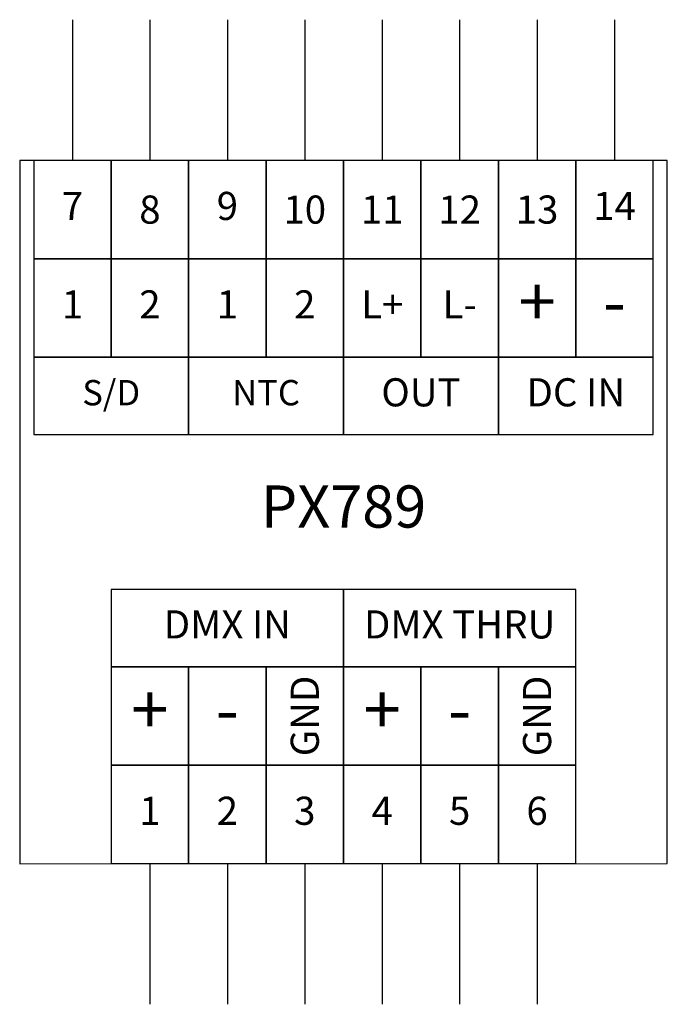
# Model space of a CAD drawing. Units: millimetres. Extents: x 0 to 46, y -10 to 60.
import ezdxf

# ---------------------------------------------------------------- set-up
doc = ezdxf.new("R2010")
doc.units = ezdxf.units.MM
doc.layers.add('Warstwa 1', color=7, linetype='Continuous')
doc.styles.add('Simplex', font='simplex.shx')

# ---------------------------------------------------------------- blocks, each defined once
blk = doc.blocks.new('PX789_Driver LED C.C. 1x2300mA')
at = {"layer": 'Warstwa 1'}
for p, q in [((3.75, 60.006), (3.75, 50.006)), ((3.75, 60.006), (3.75, 50.006)), ((9.25, 60.006), (9.25, 50.006)), ((9.25, 60.006), (9.25, 50.006)), ((14.75, 60.006), (14.75, 50.006)), ((14.75, 60.006), (14.75, 50.006)), ((20.25, 60.006), (20.25, 50.006)), ((20.25, 60.006), (20.25, 50.006)), ((25.75, 60.006), (25.75, 50.006)), ((25.75, 60.006), (25.75, 50.006)), ((31.25, 60.006), (31.25, 50.006)), ((31.25, 60.006), (31.25, 50.006)), ((36.75, 60.006), (36.75, 50.006)), ((36.75, 60.006), (36.75, 50.006)), ((42.25, 60.006), (42.25, 50.006)), ((42.25, 60.006), (42.25, 50.006)), ((9.25, 0.006), (9.25, -9.994)), ((9.25, 0.006), (9.25, -9.994)), ((14.75, 0.006), (14.75, -9.994)), ((14.75, 0.006), (14.75, -9.994)), ((20.25, 0.006), (20.25, -9.994)), ((20.25, 0.006), (20.25, -9.994)), ((25.75, 0.006), (25.75, -9.994)), ((25.75, 0.006), (25.75, -9.994)), ((31.25, 0.006), (31.25, -9.994)), ((31.25, 0.006), (31.25, -9.994)), ((36.75, 0.006), (36.75, -9.994)), ((36.75, 0.006), (36.75, -9.994))]:
    blk.add_line(p, q, dxfattribs=at)
for points in [[(0, 0), (46, 0.006), (46, 50.006), (0, 50)], [(1, 43.006), (6.5, 43.006), (6.5, 50.006), (1, 50.006)], [(6.5, 43.006), (12, 43.006), (12, 50.006), (6.5, 50.006)], [(12, 43.006), (17.5, 43.006), (17.5, 50.006), (12, 50.006)], [(17.5, 43.006), (23, 43.006), (23, 50.006), (17.5, 50.006)], [(23, 43.006), (28.5, 43.006), (28.5, 50.006), (23, 50.006)], [(28.5, 43.006), (34, 43.006), (34, 50.006), (28.5, 50.006)], [(34, 43.006), (39.5, 43.006), (39.5, 50.006), (34, 50.006)], [(39.5, 43.006), (45, 43.006), (45, 50.006), (39.5, 50.006)], [(1, 36.006), (6.5, 36.006), (6.5, 43.006), (1, 43.006)], [(6.5, 36.006), (12, 36.006), (12, 43.006), (6.5, 43.006)], [(12, 36.006), (17.5, 36.006), (17.5, 43.006), (12, 43.006)], [(17.5, 36.006), (23, 36.006), (23, 43.006), (17.5, 43.006)], [(23, 36.006), (28.5, 36.006), (28.5, 43.006), (23, 43.006)], [(28.5, 36.006), (34, 36.006), (34, 43.006), (28.5, 43.006)], [(34, 36.006), (39.5, 36.006), (39.5, 43.006), (34, 43.006)], [(39.5, 36.006), (45, 36.006), (45, 43.006), (39.5, 43.006)], [(1, 30.506), (12, 30.506), (12, 36.006), (1, 36.006)], [(12, 30.506), (23, 30.506), (23, 36.006), (12, 36.006)], [(23, 30.506), (34, 30.506), (34, 36.006), (23, 36.006)], [(34, 30.506), (45, 30.506), (45, 36.006), (34, 36.006)], [(6.5, 14.006), (23, 14.006), (23, 19.506), (6.5, 19.506)], [(23, 14.006), (39.5, 14.006), (39.5, 19.506), (23, 19.506)], [(6.5, 7.006), (12, 7.006), (12, 14.006), (6.5, 14.006)], [(12, 7.006), (17.5, 7.006), (17.5, 14.006), (12, 14.006)], [(17.5, 7.006), (23, 7.006), (23, 14.006), (17.5, 14.006)], [(23, 7.006), (28.5, 7.006), (28.5, 14.006), (23, 14.006)], [(28.5, 7.006), (34, 7.006), (34, 14.006), (28.5, 14.006)], [(34, 7.006), (39.5, 7.006), (39.5, 14.006), (34, 14.006)], [(6.5, 0.006), (12, 0.006), (12, 7.006), (6.5, 7.006)], [(12, 0.006), (17.5, 0.006), (17.5, 7.006), (12, 7.006)], [(17.5, 0.006), (23, 0.006), (23, 7.006), (17.5, 7.006)], [(23, 0.006), (28.5, 0.006), (28.5, 7.006), (23, 7.006)], [(28.5, 0.006), (34, 0.006), (34, 7.006), (28.5, 7.006)], [(34, 0.006), (39.5, 0.006), (39.5, 7.006), (34, 7.006)]]:
    blk.add_lwpolyline(points, close=True, dxfattribs=at)
at = {"layer": 'Warstwa 1', "attachment_point": 5, "style": 'Simplex'}
for s, insert, char_height, width in [('7', (3.75, 46.506), 2, 5.5), ('9', (14.75, 46.506), 2, 5.5), ('14', (42.25, 46.506), 2, 5.5), ('\\T0.75;8', (9.25, 46.506), 2, 5.5), ('\\T0.75;10', (20.25, 46.506), 2, 5.5), ('\\T0.75;11', (25.75, 46.506), 2, 5.5), ('\\T0.75;12', (31.25, 46.506), 2, 5.5), ('\\T0.75;13', (36.75, 46.506), 2, 5.5), ('1', (3.75, 39.506), 2, 5.5), ('2', (9.25, 39.506), 2, 5.5), ('1', (14.75, 39.506), 2, 5.5), ('2', (20.25, 39.506), 2, 5.5), ('L+', (25.75, 39.506), 2, 5.5), ('L-', (31.25, 39.506), 2, 5.5), ('+', (36.75, 39.506), 3.5, 5.5), ('-', (42.25, 39.506), 3.5, 5.5), ('S/D', (6.5, 33.256), 1.8, 5.5), ('NTC', (17.5, 33.256), 1.8, 5.5), ('OUT', (28.5, 33.256), 2, 30.95639), ('DC IN', (39.5, 33.256), 2, 30.95639), ('PX789', (23, 25.006), 3, 100), ('DMX IN', (14.75, 16.756), 2, 16.5), ('DMX THRU', (31.25, 16.756), 2, 16.5), ('+', (9.25, 10.506), 3.5, 5.5), ('+', (25.75, 10.506), 3.5, 5.5), ('-', (14.75, 10.506), 3.5, 5.5), ('-', (31.25, 10.506), 3.5, 5.5), ('1', (9.25, 3.506), 2, 5.5), ('2', (14.75, 3.506), 2, 5.5), ('3', (20.25, 3.506), 2, 5.5), ('4', (25.75, 3.506), 2, 5.5), ('5', (31.25, 3.506), 2, 5.5), ('6', (36.75, 3.506), 2, 5.5)]:
    blk.add_mtext(s, dxfattribs=dict(at, insert=insert, char_height=char_height, width=width))
at = {"layer": 'Warstwa 1', "char_height": 3.5, "width": 5.5, "attachment_point": 5, "rotation": 90, "style": 'Simplex'}
for insert in [(20.25, 10.506), (36.75, 10.506)]:
    blk.add_mtext('\\H0.571429x;GND', dxfattribs=dict(at, insert=insert))

msp = doc.modelspace()

# ---------------------------------------------------------------- block references
msp.add_blockref('PX789_Driver LED C.C. 1x2300mA', (0, 0))

doc.saveas('drawing.dxf')
